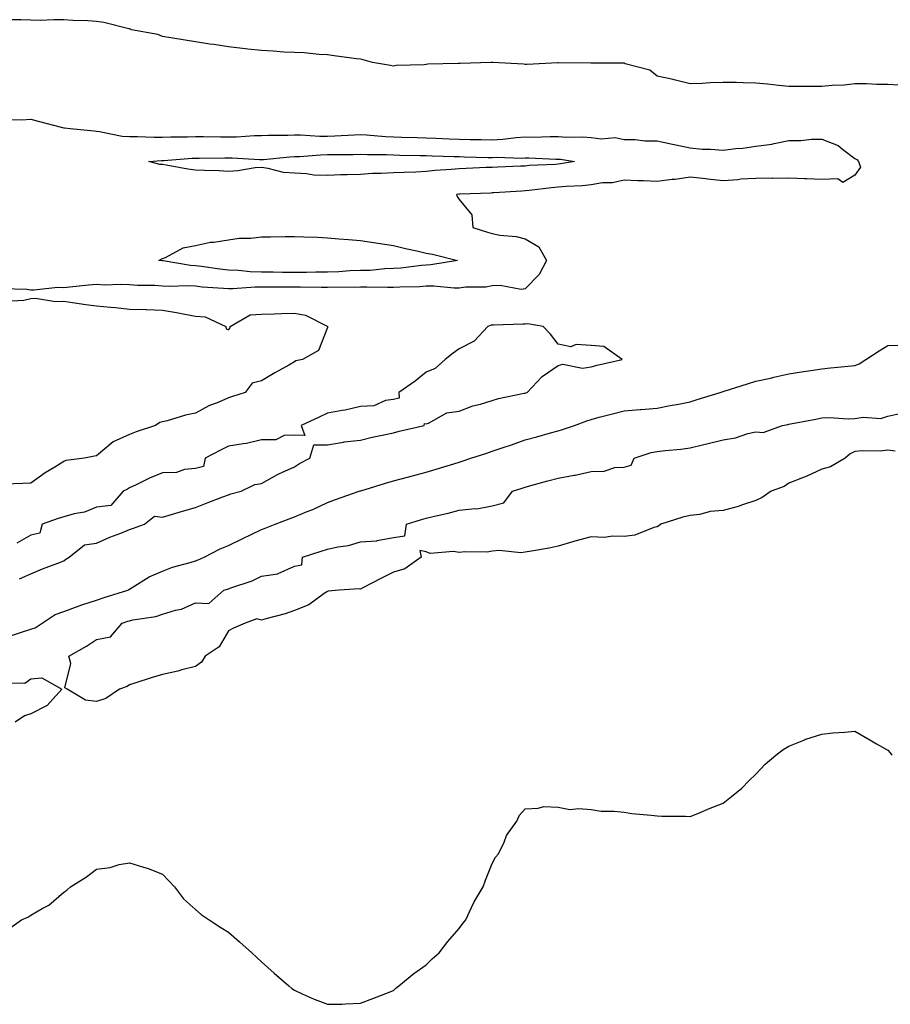
# Model space of a CAD drawing. Units: inches. Extents: x 865523 to 868163, y 7297898 to 7300538.
# Drawn here: x 866845 to 867109, y 7300156 to 7300455 of the extents above; entities that cross this region are included whole.
import ezdxf

# ---------------------------------------------------------------- set-up
doc = ezdxf.new("R2010")
doc.units = ezdxf.units.IN
doc.header["$MEASUREMENT"] = 0
doc.layers.add('Contour_86557297', color=7, linetype='Continuous', true_color=0x868ea4)

msp = doc.modelspace()

# ---------------------------------------------------------------- linework, layer by layer
at = {"layer": 'Contour_86557297'}
for points in [[(867111.17, 7300435.05, 3387), (867108.05, 7300435.26, 3387), (867104.66, 7300435.31, 3387), (867101.6, 7300435.46, 3387), (867098.05, 7300435.51, 3387), (867094.83, 7300435.13, 3387), (867091.12, 7300434.99, 3387), (867088.05, 7300434.67, 3387), (867085.3, 7300434.66, 3387), (867080.85, 7300434.72, 3387), (867078.05, 7300434.71, 3387), (867074.95, 7300435.03, 3387), (867071.53, 7300435.4, 3387), (867068.05, 7300435.74, 3387), (867064.21, 7300435.76, 3387), (867061.99, 7300435.87, 3387), (867058.05, 7300435.88, 3387), (867054.15, 7300435.82, 3387), (867051.72, 7300435.59, 3387), (867048.05, 7300435.53, 3387), (867043.28, 7300436.69, 3387), (867042.92, 7300436.78, 3387), (867038.05, 7300437.87, 3387), (867035.82, 7300439.69, 3387), (867028.37, 7300441.6, 3387), (867028.05, 7300441.73, 3387), (867027.86, 7300441.72, 3387), (867018.18, 7300441.79, 3387), (867018.05, 7300441.78, 3387), (867017.92, 7300441.79, 3387), (867008.14, 7300441.83, 3387), (867007.96, 7300441.83, 3387), (866998.59, 7300441.38, 3387), (866998.05, 7300441.34, 3387), (866997.56, 7300441.43, 3387), (866988.24, 7300441.92, 3387), (866988.07, 7300441.94, 3387), (866988.05, 7300441.95, 3387), (866988.03, 7300441.95, 3387), (866987.64, 7300441.92, 3387), (866978.28, 7300441.69, 3387), (866978.05, 7300441.65, 3387), (866977.75, 7300441.63, 3387), (866968.53, 7300441.44, 3387), (866968.05, 7300441.39, 3387), (866967.43, 7300441.3, 3387), (866958.91, 7300441.06, 3387), (866958.05, 7300440.88, 3387), (866957.23, 7300441.1, 3387), (866951.76, 7300441.92, 3387), (866948.91, 7300442.78, 3387), (866948.05, 7300442.94, 3387), (866946.9, 7300443.07, 3387), (866940.14, 7300444.01, 3387), (866938.05, 7300444.27, 3387), (866935.58, 7300444.39, 3387), (866930.99, 7300444.86, 3387), (866928.05, 7300444.99, 3387), (866924.84, 7300445.12, 3387), (866921.56, 7300445.43, 3387), (866918.05, 7300445.56, 3387), (866913.94, 7300446.03, 3387), (866912.32, 7300446.19, 3387), (866908.05, 7300446.68, 3387), (866903.55, 7300447.42, 3387), (866902.42, 7300447.55, 3387), (866898.05, 7300448.21, 3387), (866894.89, 7300448.76, 3387), (866890.54, 7300449.43, 3387), (866888.05, 7300449.85, 3387), (866886.56, 7300450.43, 3387), (866878.63, 7300451.92, 3387), (866878.22, 7300452.09, 3387), (866878.05, 7300452.13, 3387), (866877.79, 7300452.17, 3387), (866870.2, 7300454.07, 3387), (866868.05, 7300454.43, 3387), (866865.4, 7300454.57, 3387), (866860.84, 7300454.71, 3387), (866858.05, 7300454.86, 3387), (866855.06, 7300454.91, 3387), (866850.87, 7300454.73, 3387), (866848.05, 7300454.79, 3387), (866845.03, 7300454.95, 3387), (866841.07, 7300454.95, 3387)], [(866840.84, 7300424.7, 3387), (866845.36, 7300424.61, 3387), (866848.05, 7300424.8, 3387), (866850.36, 7300424.22, 3387), (866857.7, 7300422.26, 3387), (866858.05, 7300422.17, 3387), (866858.28, 7300422.14, 3387), (866860.02, 7300421.92, 3387), (866867.32, 7300421.2, 3387), (866868.05, 7300421.14, 3387), (866868.89, 7300421.08, 3387), (866875.76, 7300419.63, 3387), (866878.05, 7300419.51, 3387), (866880.4, 7300419.57, 3387), (866885.45, 7300419.31, 3387), (866888.05, 7300419.37, 3387), (866890.51, 7300419.46, 3387), (866895.57, 7300419.44, 3387), (866898.05, 7300419.52, 3387), (866900.45, 7300419.52, 3387), (866905.6, 7300419.47, 3387), (866910.5, 7300419.47, 3387), (866915.93, 7300419.8, 3387), (866918.05, 7300419.8, 3387), (866920.06, 7300419.92, 3387), (866926.09, 7300419.96, 3387), (866928.05, 7300420.05, 3387), (866929.9, 7300420.06, 3387), (866935.73, 7300419.61, 3387), (866938.05, 7300419.62, 3387), (866940.29, 7300419.68, 3387), (866946.2, 7300420.06, 3387), (866948.05, 7300420.12, 3387), (866949.93, 7300420.04, 3387), (866955.65, 7300419.52, 3387), (866958.05, 7300419.42, 3387), (866960.62, 7300419.34, 3387), (866965.3, 7300419.18, 3387), (866968.05, 7300419.1, 3387), (866970.98, 7300418.99, 3387), (866974.95, 7300418.81, 3387), (866978.05, 7300418.71, 3387), (866981.34, 7300418.63, 3387), (866984.71, 7300418.58, 3387), (866988.05, 7300418.5, 3387), (866991.3, 7300418.67, 3387), (866995.35, 7300419.22, 3387), (866998.05, 7300419.38, 3387), (867000.61, 7300419.36, 3387), (867005.65, 7300419.52, 3387), (867008.05, 7300419.51, 3387), (867010.64, 7300419.33, 3387), (867015.56, 7300419.43, 3387), (867018.05, 7300419.22, 3387), (867021.13, 7300418.83, 3387), (867025.33, 7300419.2, 3387), (867028.05, 7300418.62, 3387), (867031.38, 7300418.59, 3387), (867034.36, 7300418.23, 3387), (867038.05, 7300418.21, 3387), (867042.74, 7300417.22, 3387), (867043.26, 7300417.13, 3387), (867048.05, 7300416.07, 3387), (867051.84, 7300415.71, 3387), (867054.3, 7300415.67, 3387), (867058.05, 7300415.37, 3387), (867061.98, 7300415.86, 3387), (867064.02, 7300415.94, 3387), (867068.05, 7300416.55, 3387), (867072.82, 7300417.15, 3387), (867073.54, 7300417.42, 3387), (867078.05, 7300418.29, 3387), (867081.68, 7300418.29, 3387), (867084.87, 7300418.74, 3387), (867088.05, 7300418.74, 3387), (867092.94, 7300416.81, 3387), (867094.29, 7300415.68, 3387), (867098.05, 7300412.81, 3387), (867098.63, 7300412.5, 3387), (867099.19, 7300411.92, 3387), (867099.79, 7300410.18, 3387), (867098.05, 7300407.81, 3387), (867094.38, 7300405.59, 3387), (867092.85, 7300406.71, 3387), (867088.05, 7300406.46, 3387), (867083.33, 7300406.64, 3387), (867082.85, 7300406.72, 3387), (867078.05, 7300406.86, 3387), (867073.14, 7300406.83, 3387), (867072.97, 7300406.84, 3387), (867068.05, 7300406.82, 3387), (867063.41, 7300406.56, 3387), (867062.52, 7300406.39, 3387), (867058.05, 7300406.06, 3387), (867053.36, 7300406.61, 3387), (867052.85, 7300406.72, 3387), (867048.05, 7300407.16, 3387), (867043.5, 7300406.47, 3387), (867042.59, 7300406.46, 3387), (867038.05, 7300405.92, 3387), (867033.88, 7300406.09, 3387), (867032.21, 7300406.08, 3387), (867028.05, 7300406.27, 3387), (867024.52, 7300405.45, 3387), (867021.54, 7300405.42, 3387), (867018.05, 7300404.85, 3387), (867015.41, 7300404.56, 3387), (867010.49, 7300404.35, 3387), (867008.05, 7300404.12, 3387), (867006.02, 7300403.95, 3387), (866999.25, 7300403.12, 3387), (866998.05, 7300403.01, 3387), (866997.01, 7300402.96, 3387), (866988.55, 7300402.42, 3387), (866988.05, 7300402.4, 3387), (866987.59, 7300402.38, 3387), (866978.2, 7300402.08, 3387), (866978.05, 7300402.07, 3387), (866977.92, 7300402.05, 3387), (866977.25, 7300401.92, 3387), (866977.45, 7300401.31, 3387), (866978.05, 7300400.44, 3387), (866981.9, 7300395.77, 3387), (866982.11, 7300391.92, 3387), (866986.65, 7300390.52, 3387), (866988.05, 7300390.07, 3387), (866990.33, 7300389.63, 3387), (866995.3, 7300389.17, 3387), (866998.05, 7300388.49, 3387), (867002.23, 7300386.1, 3387), (867004.52, 7300381.92, 3387), (867002.28, 7300377.69, 3387), (866998.05, 7300373.32, 3387), (866996.8, 7300373.17, 3387), (866990.49, 7300374.35, 3387), (866988.05, 7300374.19, 3387), (866986.1, 7300373.87, 3387), (866979.92, 7300373.8, 3387), (866978.05, 7300373.56, 3387), (866976.46, 7300373.5, 3387), (866970.29, 7300374.16, 3387), (866968.05, 7300374.1, 3387), (866966.03, 7300373.94, 3387), (866960, 7300373.87, 3387), (866958.05, 7300373.75, 3387), (866956.29, 7300373.68, 3387), (866950, 7300373.86, 3387), (866948.05, 7300373.8, 3387), (866946.22, 7300373.75, 3387), (866939.94, 7300373.8, 3387), (866938.05, 7300373.75, 3387), (866936.24, 7300373.74, 3387), (866929.93, 7300373.8, 3387), (866928.05, 7300373.79, 3387), (866926.16, 7300373.8, 3387), (866919.9, 7300373.78, 3387), (866918.05, 7300373.8, 3387), (866916.13, 7300373.83, 3387), (866909.41, 7300373.29, 3387), (866908.05, 7300373.32, 3387), (866906.5, 7300373.47, 3387), (866900.01, 7300373.87, 3387), (866898.05, 7300374.09, 3387), (866895.74, 7300374.22, 3387), (866890.15, 7300374.02, 3387), (866888.05, 7300374.18, 3387), (866885.65, 7300374.32, 3387), (866880.47, 7300374.33, 3387), (866878.05, 7300374.5, 3387), (866875.33, 7300374.63, 3387), (866870.58, 7300374.46, 3387), (866868.05, 7300374.61, 3387), (866865.54, 7300374.43, 3387), (866859.93, 7300373.8, 3387), (866858.05, 7300373.66, 3387), (866856.28, 7300373.69, 3387), (866849.02, 7300372.9, 3387), (866848.05, 7300372.93, 3387), (866846.89, 7300373.08, 3387), (866839.45, 7300373.32, 3387)], [(866840.42, 7300369.55, 3387), (866845.98, 7300369.85, 3387), (866848.05, 7300370.37, 3387), (866849.53, 7300370.45, 3387), (866855.61, 7300369.48, 3387), (866858.05, 7300369.57, 3387), (866860.76, 7300369.21, 3387), (866864.73, 7300368.6, 3387), (866868.05, 7300368.19, 3387), (866872.23, 7300367.74, 3387), (866873.78, 7300367.64, 3387), (866878.05, 7300367.13, 3387), (866882.96, 7300367.01, 3387), (866883.14, 7300367.01, 3387), (866888.05, 7300366.87, 3387), (866892.32, 7300366.19, 3387), (866894.26, 7300365.72, 3387), (866898.05, 7300365.01, 3387), (866900.95, 7300364.82, 3387), (866907.25, 7300361.92, 3387), (866907.36, 7300361.24, 3387), (866908.05, 7300360.88, 3387), (866908.52, 7300361.45, 3387), (866908.59, 7300361.92, 3387), (866914.58, 7300365.39, 3387), (866918.05, 7300365.64, 3387), (866921.86, 7300365.73, 3387), (866924.11, 7300365.87, 3387), (866928.05, 7300365.94, 3387), (866931.45, 7300365.32, 3387), (866937.97, 7300362, 3387), (866938.05, 7300361.98, 3387), (866938.09, 7300361.96, 3387), (866938.12, 7300361.92, 3387), (866938.11, 7300361.86, 3387), (866938.05, 7300361.62, 3387), (866935.31, 7300354.65, 3387), (866930.54, 7300351.92, 3387), (866928.51, 7300351.46, 3387), (866928.05, 7300351.17, 3387), (866926.31, 7300350.17, 3387), (866922.1, 7300347.87, 3387), (866918.05, 7300345.39, 3387), (866915.24, 7300344.73, 3387), (866913.13, 7300341.92, 3387), (866909.29, 7300340.68, 3387), (866908.05, 7300340.24, 3387), (866905.09, 7300338.96, 3387), (866902.12, 7300337.86, 3387), (866898.05, 7300335.66, 3387), (866894.97, 7300335.01, 3387), (866889.42, 7300333.3, 3387), (866888.05, 7300332.96, 3387), (866887.23, 7300332.74, 3387), (866885.93, 7300331.92, 3387), (866880.04, 7300329.93, 3387), (866878.05, 7300329.17, 3387), (866873.09, 7300326.96, 3387), (866873.03, 7300326.94, 3387), (866868.05, 7300322.72, 3387), (866867.43, 7300322.55, 3387), (866864.36, 7300321.92, 3387), (866858.72, 7300321.25, 3387), (866858.05, 7300320.91, 3387), (866855.39, 7300319.25, 3387), (866852.45, 7300317.52, 3387), (866848.05, 7300314.36, 3387), (866845.7, 7300314.26, 3387), (866840.18, 7300314.05, 3387)], [(866844.63, 7300285.35, 3388), (866848.05, 7300286.85, 3388), (866851.58, 7300288.39, 3388), (866856.29, 7300290.16, 3388), (866858.05, 7300290.87, 3388), (866858.68, 7300291.29, 3388), (866859.73, 7300291.92, 3388), (866864.32, 7300295.65, 3388), (866868.05, 7300296.21, 3388), (866872, 7300297.97, 3388), (866875.35, 7300299.22, 3388), (866878.05, 7300300.31, 3388), (866879.24, 7300300.73, 3388), (866882.59, 7300301.92, 3388), (866885.59, 7300304.38, 3388), (866888.05, 7300304.05, 3388), (866891.08, 7300304.96, 3388), (866894.08, 7300305.88, 3388), (866898.05, 7300307.03, 3388), (866901.53, 7300308.44, 3388), (866906.33, 7300310.2, 3388), (866908.05, 7300310.87, 3388), (866908.78, 7300311.19, 3388), (866911.85, 7300311.92, 3388), (866915.99, 7300313.98, 3388), (866918.05, 7300314.25, 3388), (866922.92, 7300317.06, 3388), (866923.36, 7300317.23, 3388), (866928.05, 7300319.38, 3388), (866929.62, 7300320.35, 3388), (866932.67, 7300321.92, 3388), (866933.98, 7300325.99, 3388), (866938.05, 7300326.05, 3388), (866942.97, 7300326.84, 3388), (866943.09, 7300326.88, 3388), (866948.05, 7300327.4, 3388), (866951.61, 7300328.36, 3388), (866955.15, 7300329.02, 3388), (866958.05, 7300329.7, 3388), (866959.84, 7300330.13, 3388), (866967.41, 7300331.92, 3388), (866967.48, 7300332.5, 3388), (866968.05, 7300332.37, 3388), (866968.71, 7300332.57, 3388), (866974.29, 7300335.68, 3388), (866978.05, 7300336.24, 3388), (866982.15, 7300337.82, 3388), (866984.52, 7300338.39, 3388), (866988.05, 7300339.5, 3388), (866989.9, 7300340.07, 3388), (866997.78, 7300341.65, 3388), (866998.05, 7300341.72, 3388), (866998.2, 7300341.76, 3388), (866998.64, 7300341.92, 3388), (867003.22, 7300346.74, 3388), (867008.05, 7300350.12, 3388), (867009.46, 7300350.51, 3388), (867015.43, 7300349.3, 3388), (867018.05, 7300349.63, 3388), (867019.83, 7300350.13, 3388), (867027.49, 7300351.92, 3388), (867021.93, 7300355.8, 3388), (867018.05, 7300356.12, 3388), (867013.55, 7300356.42, 3388), (867011.87, 7300355.74, 3388), (867008.05, 7300356.56, 3388), (867005.68, 7300359.55, 3388), (867003.48, 7300361.92, 3388), (866998.82, 7300362.69, 3388), (866998.05, 7300362.58, 3388), (866997.34, 7300362.62, 3388), (866988.44, 7300362.31, 3388), (866988.05, 7300362.33, 3388), (866987.69, 7300362.27, 3388), (866986.66, 7300361.92, 3388), (866982.52, 7300357.46, 3388), (866978.05, 7300355.16, 3388), (866976.16, 7300353.8, 3388), (866973.81, 7300351.92, 3388), (866970.78, 7300349.19, 3388), (866968.05, 7300348.05, 3388), (866964.63, 7300345.34, 3388), (866959.67, 7300341.92, 3388), (866959.78, 7300340.18, 3388), (866958.05, 7300339.74, 3388), (866955.63, 7300339.5, 3388), (866952.14, 7300337.83, 3388), (866948.05, 7300337.66, 3388), (866943.46, 7300336.51, 3388), (866942.57, 7300336.44, 3388), (866938.05, 7300335.58, 3388), (866935.59, 7300334.38, 3388), (866930.12, 7300331.92, 3388), (866931.15, 7300328.82, 3388), (866928.05, 7300328.9, 3388), (866924.95, 7300328.82, 3388), (866922.44, 7300327.53, 3388), (866918.05, 7300327.48, 3388), (866913.53, 7300326.44, 3388), (866912.5, 7300326.36, 3388), (866908.05, 7300325.58, 3388), (866905.57, 7300324.4, 3388), (866901.01, 7300321.92, 3388), (866900.5, 7300319.47, 3388), (866898.05, 7300318.85, 3388), (866894.7, 7300318.57, 3388), (866892.29, 7300317.67, 3388), (866888.05, 7300317.5, 3388), (866884.06, 7300315.9, 3388), (866880.03, 7300313.9, 3388), (866878.05, 7300312.99, 3388), (866877.37, 7300312.59, 3388), (866876.06, 7300311.92, 3388), (866872.33, 7300307.64, 3388), (866868.05, 7300307.12, 3388), (866864.34, 7300305.63, 3388), (866861.26, 7300305.13, 3388), (866858.05, 7300304.21, 3388), (866856.35, 7300303.62, 3388), (866851.55, 7300301.92, 3388), (866850.78, 7300299.19, 3388), (866848.05, 7300298.59, 3388), (866843.82, 7300296.15, 3388)], [(866841.87, 7300268.1, 3387), (866845.3, 7300269.17, 3387), (866848.05, 7300270.11, 3387), (866849.41, 7300270.55, 3387), (866851.5, 7300271.92, 3387), (866855.44, 7300274.53, 3387), (866858.05, 7300275.5, 3387), (866862.76, 7300277.21, 3387), (866863.6, 7300277.47, 3387), (866868.05, 7300278.95, 3387), (866870.3, 7300279.67, 3387), (866877.51, 7300281.92, 3387), (866877.83, 7300282.13, 3387), (866878.05, 7300282.25, 3387), (866878.84, 7300282.71, 3387), (866883.96, 7300286.01, 3387), (866888.05, 7300287.68, 3387), (866891.09, 7300288.88, 3387), (866896.44, 7300290.31, 3387), (866898.05, 7300290.84, 3387), (866898.86, 7300291.11, 3387), (866900.68, 7300291.92, 3387), (866905.48, 7300294.49, 3387), (866908.05, 7300295.53, 3387), (866912.36, 7300297.61, 3387), (866914.97, 7300298.84, 3387), (866918.05, 7300300.3, 3387), (866919.21, 7300300.76, 3387), (866922.22, 7300301.92, 3387), (866926.44, 7300303.53, 3387), (866928.05, 7300304.16, 3387), (866931.89, 7300305.76, 3387), (866933.58, 7300306.39, 3387), (866938.05, 7300308.54, 3387), (866940.52, 7300309.45, 3387), (866947.73, 7300311.92, 3387), (866947.97, 7300312.01, 3387), (866948.05, 7300312.03, 3387), (866948.2, 7300312.08, 3387), (866955.63, 7300314.34, 3387), (866958.05, 7300315.07, 3387), (866962.34, 7300316.22, 3387), (866963.44, 7300316.53, 3387), (866968.05, 7300317.68, 3387), (866976.42, 7300320.29, 3387), (866978.05, 7300320.8, 3387), (866978.9, 7300321.07, 3387), (866981.52, 7300321.92, 3387), (866986.43, 7300323.53, 3387), (866988.05, 7300324.08, 3387), (866991.32, 7300325.19, 3387), (866993.91, 7300326.06, 3387), (866998.05, 7300327.48, 3387), (867001.53, 7300328.44, 3387), (867005.74, 7300329.61, 3387), (867008.05, 7300330.25, 3387), (867009.33, 7300330.64, 3387), (867013.01, 7300331.92, 3387), (867016.73, 7300333.24, 3387), (867018.05, 7300333.71, 3387), (867020.49, 7300334.36, 3387), (867024.57, 7300335.4, 3387), (867028.05, 7300336.36, 3387), (867032.87, 7300336.73, 3387), (867033.21, 7300336.76, 3387), (867038.05, 7300337.14, 3387), (867042.01, 7300337.96, 3387), (867044.5, 7300338.37, 3387), (867048.05, 7300339.05, 3387), (867050.24, 7300339.73, 3387), (867057.21, 7300341.92, 3387), (867057.83, 7300342.13, 3387), (867058.05, 7300342.18, 3387), (867058.43, 7300342.3, 3387), (867065.46, 7300344.51, 3387), (867068.05, 7300345.33, 3387), (867072.41, 7300346.28, 3387), (867073.47, 7300346.5, 3387), (867078.05, 7300347.52, 3387), (867081.83, 7300348.14, 3387), (867084.65, 7300348.52, 3387), (867088.05, 7300349.05, 3387), (867090.63, 7300349.34, 3387), (867095.98, 7300349.85, 3387), (867098.05, 7300350.08, 3387), (867099.34, 7300350.62, 3387), (867101.38, 7300351.92, 3387), (867105.42, 7300354.55, 3387), (867108.05, 7300356.13, 3387), (867112.4, 7300356.27, 3387)], [(867110.26, 7300324.13, 3386), (867108.05, 7300324.41, 3386), (867105.85, 7300324.12, 3386), (867100.33, 7300324.2, 3386), (867098.05, 7300323.96, 3386), (867096.66, 7300323.31, 3386), (867095.08, 7300321.92, 3386), (867090.61, 7300319.35, 3386), (867088.05, 7300318.68, 3386), (867083.51, 7300316.46, 3386), (867082.11, 7300315.98, 3386), (867078.05, 7300314.35, 3386), (867076.61, 7300313.37, 3386), (867072.62, 7300311.92, 3386), (867069.9, 7300310.06, 3386), (867068.05, 7300309.11, 3386), (867063.94, 7300307.82, 3386), (867062.62, 7300307.35, 3386), (867058.05, 7300306.09, 3386), (867054.18, 7300305.79, 3386), (867051.03, 7300304.9, 3386), (867048.05, 7300304.57, 3386), (867045.91, 7300304.06, 3386), (867039.17, 7300301.92, 3386), (867038.55, 7300301.42, 3386), (867038.05, 7300301.19, 3386), (867037.09, 7300300.96, 3386), (867031.33, 7300298.65, 3386), (867028.05, 7300298.17, 3386), (867024.48, 7300298.36, 3386), (867022.06, 7300297.92, 3386), (867018.05, 7300298.06, 3386), (867013.15, 7300296.82, 3386), (867012.83, 7300296.7, 3386), (867008.05, 7300295.23, 3386), (867005.31, 7300294.65, 3386), (866999.93, 7300293.8, 3386), (866998.05, 7300293.43, 3386), (866996.71, 7300293.27, 3386), (866990.1, 7300293.97, 3386), (866988.05, 7300293.8, 3386), (866986.52, 7300293.45, 3386), (866979.71, 7300293.58, 3386), (866978.05, 7300293.33, 3386), (866976.31, 7300293.66, 3386), (866969.21, 7300293.07, 3386), (866968.05, 7300293.51, 3386), (866966.04, 7300293.93, 3386), (866966.44, 7300291.92, 3386), (866961.52, 7300288.45, 3386), (866958.05, 7300287.35, 3386), (866954.41, 7300285.56, 3386), (866948.76, 7300282.63, 3386), (866948.05, 7300282.27, 3386), (866947.65, 7300282.32, 3386), (866941.6, 7300281.92, 3386), (866938.32, 7300281.66, 3386), (866938.05, 7300281.58, 3386), (866937.03, 7300280.9, 3386), (866932.46, 7300277.51, 3386), (866928.05, 7300275.75, 3386), (866925.21, 7300274.76, 3386), (866919.41, 7300273.28, 3386), (866918.05, 7300272.87, 3386), (866916.69, 7300273.28, 3386), (866913.14, 7300271.92, 3386), (866909.54, 7300270.43, 3386), (866908.05, 7300269.65, 3386), (866905.23, 7300264.73, 3386), (866900.97, 7300261.92, 3386), (866899.89, 7300260.07, 3386), (866898.05, 7300258.81, 3386), (866893.86, 7300257.73, 3386), (866892.64, 7300257.33, 3386), (866888.05, 7300256.33, 3386), (866884.61, 7300255.36, 3386), (866879.94, 7300253.8, 3386), (866878.05, 7300253.23, 3386), (866877.29, 7300252.68, 3386), (866875.01, 7300251.92, 3386), (866870.88, 7300249.09, 3386), (866868.05, 7300248.13, 3386), (866864.69, 7300248.56, 3386), (866859.12, 7300251.92, 3386), (866858.42, 7300252.29, 3386), (866860.24, 7300259.73, 3386), (866859.62, 7300261.92, 3386), (866865.02, 7300264.95, 3386), (866868.05, 7300266.98, 3386), (866872.21, 7300267.76, 3386), (866875.75, 7300271.92, 3386), (866877.49, 7300272.49, 3386), (866878.05, 7300272.66, 3386), (866879.05, 7300272.92, 3386), (866886.02, 7300273.95, 3386), (866888.05, 7300274.65, 3386), (866892.01, 7300275.88, 3386), (866893.78, 7300276.2, 3386), (866898.05, 7300278.13, 3386), (866902.1, 7300277.88, 3386), (866906.65, 7300281.92, 3386), (866907.74, 7300282.23, 3386), (866908.05, 7300282.35, 3386), (866908.77, 7300282.63, 3386), (866915.18, 7300284.79, 3386), (866918.05, 7300286.16, 3386), (866923.04, 7300286.93, 3386), (866923.13, 7300287, 3386), (866928.05, 7300289.18, 3386), (866930.32, 7300289.65, 3386), (866930.5, 7300291.92, 3386), (866936.2, 7300293.77, 3386), (866938.05, 7300294.4, 3386), (866941.25, 7300295.12, 3386), (866944.44, 7300295.53, 3386), (866948.05, 7300296.59, 3386), (866953.03, 7300296.94, 3386), (866953.1, 7300296.98, 3386), (866958.05, 7300297.88, 3386), (866961.57, 7300298.4, 3386), (866962.06, 7300301.92, 3386), (866966.61, 7300303.37, 3386), (866968.05, 7300303.79, 3386), (866970.55, 7300304.42, 3386), (866974.7, 7300305.27, 3386), (866978.05, 7300306.23, 3386), (866982.82, 7300306.69, 3386), (866983.41, 7300306.56, 3386), (866988.05, 7300307.48, 3386), (866991.53, 7300308.43, 3386), (866994.17, 7300311.92, 3386), (866997.11, 7300312.86, 3386), (866998.05, 7300313.17, 3386), (866999.77, 7300313.64, 3386), (867004.92, 7300315.05, 3386), (867008.05, 7300315.91, 3386), (867012.92, 7300316.79, 3386), (867013.16, 7300316.81, 3386), (867018.05, 7300317.94, 3386), (867021.97, 7300318, 3386), (867025.22, 7300319.1, 3386), (867028.05, 7300319.19, 3386), (867030.14, 7300319.83, 3386), (867031.09, 7300321.92, 3386), (867036.26, 7300323.71, 3386), (867038.05, 7300324.03, 3386), (867040.46, 7300324.33, 3386), (867045.24, 7300324.73, 3386), (867048.05, 7300325.13, 3386), (867052.25, 7300326.12, 3386), (867053.58, 7300326.39, 3386), (867058.05, 7300327.53, 3386), (867061.82, 7300328.15, 3386), (867065.54, 7300329.41, 3386), (867068.05, 7300329.98, 3386), (867070.21, 7300329.75, 3386), (867076.14, 7300331.92, 3386), (867077.74, 7300332.22, 3386), (867078.05, 7300332.29, 3386), (867078.5, 7300332.37, 3386), (867086.16, 7300333.81, 3386), (867088.05, 7300334.17, 3386), (867090.39, 7300334.26, 3386), (867096.05, 7300333.92, 3386), (867098.05, 7300334.02, 3386), (867100.57, 7300334.44, 3386), (867105.93, 7300334.04, 3386), (867108.05, 7300334.66, 3386), (867111.66, 7300335.52, 3386)], [(866840, 7300253.87, 3386), (866846.23, 7300253.75, 3386), (866848.05, 7300255.07, 3386), (866851.47, 7300255.35, 3386), (866857.46, 7300251.92, 3386), (866853.01, 7300246.97, 3386), (866848.05, 7300244.45, 3386), (866846.12, 7300243.84, 3386), (866843.38, 7300241.92, 3386)], [(866841, 7300178.97, 3386), (866845.25, 7300181.92, 3386), (866847.2, 7300182.77, 3386), (866848.05, 7300183.32, 3386), (866851.55, 7300185.42, 3386), (866853.53, 7300186.44, 3386), (866858.05, 7300190.3, 3386), (866859.05, 7300190.92, 3386), (866860.09, 7300191.92, 3386), (866865.02, 7300194.95, 3386), (866868.05, 7300197.29, 3386), (866872.16, 7300197.81, 3386), (866874.87, 7300198.74, 3386), (866878.05, 7300199.28, 3386), (866881.94, 7300198.03, 3386), (866883.64, 7300197.51, 3386), (866888.05, 7300195.8, 3386), (866889.91, 7300193.79, 3386), (866891.64, 7300191.92, 3386), (866894.43, 7300188.31, 3386), (866898.05, 7300185.12, 3386), (866899.72, 7300183.59, 3386), (866902.15, 7300181.92, 3386), (866905.7, 7300179.58, 3386), (866908.05, 7300178.21, 3386), (866911.41, 7300175.28, 3386), (866915.14, 7300171.92, 3386), (866916.62, 7300170.49, 3386), (866918.05, 7300169.25, 3386), (866921.91, 7300165.78, 3386), (866926.35, 7300161.92, 3386), (866927.27, 7300161.15, 3386), (866928.05, 7300160.61, 3386), (866930.42, 7300159.55, 3386), (866933.99, 7300157.87, 3386), (866938.05, 7300156.33, 3386), (866942.52, 7300156.39, 3386), (866943.5, 7300156.46, 3386), (866948.05, 7300156.69, 3386), (866951.84, 7300158.13, 3386), (866955.74, 7300159.62, 3386), (866958.05, 7300160.52, 3386), (866958.79, 7300161.18, 3386), (866959.74, 7300161.92, 3386), (866964.27, 7300165.7, 3386), (866968.05, 7300168.34, 3386), (866969.84, 7300170.12, 3386), (866971.93, 7300171.92, 3386), (866974.58, 7300175.39, 3386), (866978.05, 7300179.35, 3386), (866979.13, 7300180.84, 3386), (866980.05, 7300181.92, 3386), (866981.8, 7300185.67, 3386), (866982.54, 7300187.43, 3386), (866985.31, 7300191.92, 3386), (866985.97, 7300194, 3386), (866988.05, 7300199.06, 3386), (866989.03, 7300200.94, 3386), (866989.91, 7300201.92, 3386), (866991.69, 7300205.55, 3386), (866992.42, 7300207.55, 3386), (866995.55, 7300211.92, 3386), (866996.3, 7300213.67, 3386), (866998.05, 7300215.6, 3386), (867001.94, 7300215.81, 3386), (867003.67, 7300216.3, 3386), (867008.05, 7300216.16, 3386), (867011.55, 7300215.42, 3386), (867014.3, 7300215.67, 3386), (867018.05, 7300215.45, 3386), (867021.05, 7300214.92, 3386), (867025.05, 7300214.92, 3386), (867028.05, 7300214.64, 3386), (867030.36, 7300214.22, 3386), (867036.23, 7300213.74, 3386), (867038.05, 7300213.48, 3386), (867039.48, 7300213.35, 3386), (867046.62, 7300213.35, 3386), (867048.05, 7300213.26, 3386), (867050.36, 7300214.22, 3386), (867054.14, 7300215.83, 3386), (867058.05, 7300217.3, 3386), (867060.64, 7300219.33, 3386), (867063.78, 7300221.92, 3386), (867065.83, 7300224.15, 3386), (867068.05, 7300226.13, 3386), (867070.8, 7300229.17, 3386), (867074.08, 7300231.92, 3386), (867076.34, 7300233.63, 3386), (867078.05, 7300234.65, 3386), (867082.58, 7300236.45, 3386), (867083.22, 7300236.74, 3386), (867088.05, 7300238.31, 3386), (867091.31, 7300238.66, 3386), (867095.03, 7300238.9, 3386), (867098.05, 7300239.15, 3386), (867102.63, 7300236.5, 3386), (867104.6, 7300235.37, 3386), (867108.05, 7300233.36, 3386), (867108.72, 7300232.59, 3386), (867109.24, 7300231.92, 3386)]]:
    msp.add_polyline3d(points, dxfattribs=at)
for points in [[(867008.05, 7300411.15, 3386), (867007.2, 7300411.07, 3386), (866999.29, 7300410.68, 3386), (866998.05, 7300410.57, 3386), (866996.63, 7300410.5, 3386), (866989.74, 7300410.23, 3386), (866988.05, 7300410.13, 3386), (866986.2, 7300410.07, 3386), (866980.14, 7300409.83, 3386), (866978.05, 7300409.76, 3386), (866975.61, 7300409.48, 3386), (866970.72, 7300409.25, 3386), (866968.05, 7300408.9, 3386), (866964.87, 7300408.74, 3386), (866961.33, 7300408.64, 3386), (866958.05, 7300408.46, 3386), (866954.39, 7300408.26, 3386), (866951.7, 7300408.27, 3386), (866948.05, 7300408.04, 3386), (866944.02, 7300407.89, 3386), (866942.09, 7300407.88, 3386), (866938.05, 7300407.71, 3386), (866933.95, 7300407.82, 3386), (866931.73, 7300408.24, 3386), (866928.05, 7300408.37, 3386), (866924.75, 7300408.62, 3386), (866920.12, 7300409.85, 3386), (866918.05, 7300410.08, 3386), (866916.11, 7300409.98, 3386), (866910.91, 7300409.07, 3386), (866908.05, 7300408.95, 3386), (866905.22, 7300409.09, 3386), (866900.79, 7300409.19, 3386), (866898.05, 7300409.31, 3386), (866895.72, 7300409.6, 3386), (866889.13, 7300410.85, 3386), (866888.05, 7300410.99, 3386), (866887.21, 7300411.08, 3386), (866883.91, 7300411.92, 3386), (866887.7, 7300412.27, 3386), (866888.05, 7300412.28, 3386), (866888.43, 7300412.29, 3386), (866897.03, 7300412.95, 3386), (866898.05, 7300412.97, 3386), (866899.11, 7300412.97, 3386), (866906.93, 7300413.04, 3386), (866909.17, 7300413.04, 3386), (866917.45, 7300412.53, 3386), (866918.05, 7300412.53, 3386), (866918.69, 7300412.56, 3386), (866926.61, 7300413.36, 3386), (866928.05, 7300413.43, 3386), (866929.57, 7300413.44, 3386), (866935.96, 7300414.01, 3386), (866938.05, 7300414.02, 3386), (866940.21, 7300414.09, 3386), (866945.91, 7300414.06, 3386), (866948.05, 7300414.13, 3386), (866950.16, 7300414.03, 3386), (866955.93, 7300414.04, 3386), (866958.05, 7300413.94, 3386), (866960.02, 7300413.89, 3386), (866966.19, 7300413.79, 3386), (866968.05, 7300413.74, 3386), (866969.8, 7300413.67, 3386), (866976.5, 7300413.46, 3386), (866978.05, 7300413.41, 3386), (866979.51, 7300413.38, 3386), (866986.79, 7300413.18, 3386), (866988.05, 7300413.15, 3386), (866989.35, 7300413.22, 3386), (866996.98, 7300412.98, 3386), (866998.05, 7300413.05, 3386), (866999.17, 7300413.04, 3386), (867007.29, 7300412.68, 3386), (867008.05, 7300412.67, 3386), (867008.76, 7300412.62, 3386), (867013.03, 7300411.92, 3386), (867008.76, 7300411.22, 3386)], [(866968.05, 7300380.53, 3386), (866966.55, 7300380.42, 3386), (866960.37, 7300379.6, 3386), (866958.05, 7300379.44, 3386), (866955.48, 7300379.35, 3386), (866951.04, 7300378.93, 3386), (866948.05, 7300378.84, 3386), (866944.87, 7300378.74, 3386), (866941.48, 7300378.49, 3386), (866938.05, 7300378.38, 3386), (866934.49, 7300378.36, 3386), (866931.7, 7300378.28, 3386), (866928.05, 7300378.24, 3386), (866924.41, 7300378.28, 3386), (866921.61, 7300378.37, 3386), (866918.05, 7300378.4, 3386), (866914.61, 7300378.47, 3386), (866911.03, 7300378.93, 3386), (866908.05, 7300379.01, 3386), (866905.41, 7300379.27, 3386), (866899.89, 7300380.07, 3386), (866898.05, 7300380.28, 3386), (866896.5, 7300380.37, 3386), (866888.2, 7300381.77, 3386), (866888.05, 7300381.78, 3386), (866887.92, 7300381.79, 3386), (866886.89, 7300381.92, 3386), (866887.61, 7300382.36, 3386), (866888.05, 7300382.49, 3386), (866888.92, 7300382.79, 3386), (866894.26, 7300385.71, 3386), (866898.05, 7300386.43, 3386), (866902.55, 7300387.43, 3386), (866903.57, 7300387.45, 3386), (866908.05, 7300388.15, 3386), (866911.31, 7300388.66, 3386), (866914.8, 7300388.67, 3386), (866918.05, 7300389.05, 3386), (866920.83, 7300389.14, 3386), (866925.28, 7300389.15, 3386), (866928.05, 7300389.22, 3386), (866930.87, 7300389.1, 3386), (866935.08, 7300388.95, 3386), (866938.05, 7300388.8, 3386), (866941.49, 7300388.48, 3386), (866944.44, 7300388.31, 3386), (866948.05, 7300387.94, 3386), (866952.71, 7300387.26, 3386), (866953.31, 7300387.18, 3386), (866958.05, 7300386.45, 3386), (866961.73, 7300385.6, 3386), (866965.16, 7300384.81, 3386), (866968.05, 7300384.15, 3386), (866969.92, 7300383.8, 3386), (866977.55, 7300381.92, 3386), (866969.4, 7300380.57, 3386)]]:
    msp.add_polyline3d(points, close=True, dxfattribs=at)

doc.saveas('drawing.dxf')
